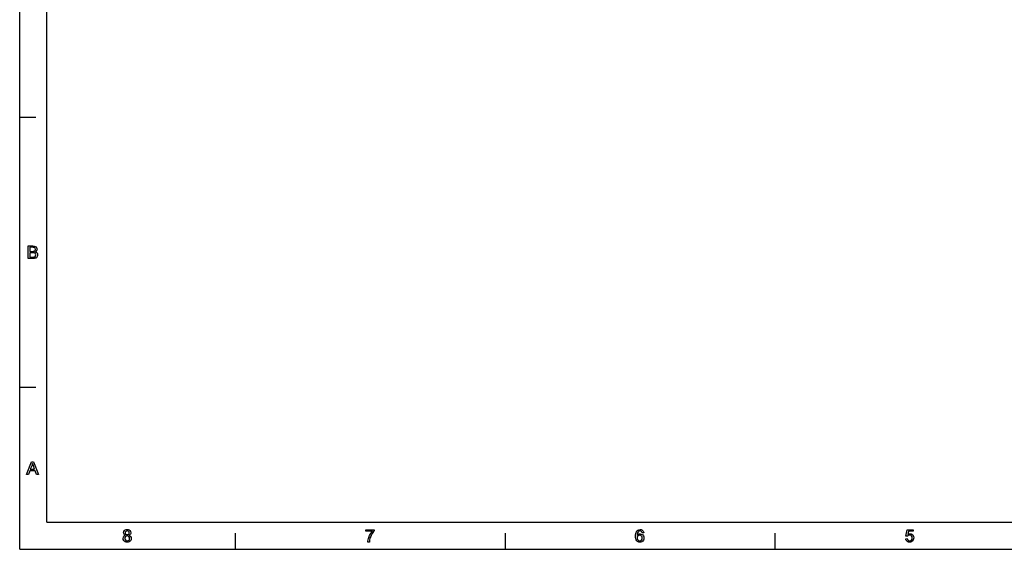
# Model space of a CAD drawing. Extents: x 8 to 406, y 8 to 280.
# Drawn here: x 8 to 199, y 8 to 110 of the extents above; entities that cross this region are included whole.
import ezdxf

# ---------------------------------------------------------------- set-up
doc = ezdxf.new("R2010")
doc.units = 0
doc.layers.get('0').update_dxf_attribs({"linetype": 'CONTINUOUS'})

msp = doc.modelspace()

# ---------------------------------------------------------------- linework, layer by layer
at = {"color": 11}
for q in [(7.5, 280.5), (406.5, 7.5)]:
    msp.add_line((7.5, 7.5), q, dxfattribs=at)
at = {"color": 150}
for q in [(12.75, 275.25), (401.25, 12.75)]:
    msp.add_line((12.75, 12.75), q, dxfattribs=at)
at = {"color": 7, "ltscale": 0.07875}
for p, q in [((7.5, 91.5), (10.65, 91.5)), ((7.5, 39), (10.65, 39)), ((49.5, 7.5), (49.5, 10.65)), ((102, 7.5), (102, 10.65)), ((154.5, 7.5), (154.5, 10.65))]:
    msp.add_line(p, q, dxfattribs=at)
at = {"color": 7}
for points in [[(9.16, 64.03), (9.16, 66.47), (10.08, 66.47), (10.33, 66.45), (10.53, 66.39), (10.68, 66.3), (10.79, 66.16), (10.86, 66), (10.89, 65.84), (10.86, 65.69), (10.8, 65.54), (10.68, 65.42), (10.53, 65.32), (10.72, 65.23), (10.87, 65.1), (10.96, 64.93), (10.99, 64.73), (10.97, 64.57), (10.92, 64.42), (10.84, 64.29), (10.74, 64.19), (10.62, 64.12), (10.47, 64.07), (10.3, 64.04), (10.08, 64.03)], [(9.5, 65.42), (10.01, 65.42), (10.19, 65.43), (10.31, 65.45), (10.49, 65.58), (10.55, 65.8), (10.49, 66.03), (10.33, 66.16), (10.19, 66.19), (9.97, 66.2), (9.5, 66.2)], [(9.5, 64.3), (10.09, 64.3), (10.3, 64.32), (10.48, 64.38), (10.6, 64.52), (10.65, 64.73), (10.58, 64.96), (10.39, 65.11), (10.25, 65.14), (10.05, 65.15), (9.5, 65.15)], [(8.84, 22.03), (9.8, 24.47), (10.18, 24.47), (11.14, 22.03), (10.79, 22.03), (10.51, 22.78), (9.47, 22.78), (9.2, 22.03)], [(9.57, 23.05), (10.41, 23.05), (10.17, 23.7), (10.1, 23.89), (10.04, 24.06), (9.99, 24.2), (9.91, 23.97), (9.83, 23.75)], [(28.07, 10.23), (27.91, 10.32), (27.8, 10.43), (27.73, 10.56), (27.71, 10.72), (27.76, 10.96), (27.9, 11.16), (28.04, 11.26), (28.21, 11.32), (28.41, 11.34), (28.61, 11.32), (28.79, 11.26), (28.93, 11.16), (29.08, 10.96), (29.13, 10.72), (29.1, 10.56), (29.04, 10.43), (28.93, 10.32), (28.77, 10.23), (28.95, 10.14), (29.09, 10), (29.17, 9.82), (29.19, 9.61), (29.17, 9.41), (29.1, 9.24), (28.98, 9.09), (28.82, 8.97), (28.63, 8.9), (28.42, 8.87), (28.2, 8.9), (28.01, 8.97), (27.85, 9.09), (27.73, 9.24), (27.66, 9.42), (27.64, 9.62), (27.67, 9.84), (27.75, 10.02), (27.89, 10.15)], [(27.94, 9.62), (27.99, 9.39), (28.16, 9.21), (28.29, 9.16), (28.42, 9.15), (28.62, 9.18), (28.77, 9.28), (28.86, 9.43), (28.89, 9.61), (28.86, 9.8), (28.76, 9.96), (28.61, 10.06), (28.41, 10.09), (28.21, 10.06), (28.07, 9.96), (27.97, 9.81)], [(28.01, 10.73), (28.04, 10.58), (28.12, 10.46), (28.25, 10.39), (28.42, 10.36), (28.59, 10.39), (28.72, 10.46), (28.8, 10.58), (28.82, 10.71), (28.8, 10.85), (28.71, 10.97), (28.59, 11.05), (28.42, 11.07), (28.25, 11.05), (28.12, 10.97), (28.04, 10.86)], [(74.86, 11), (74.86, 11.31), (76.44, 11.31), (76.44, 11.06), (76.33, 10.93), (76.22, 10.77), (76.1, 10.6), (75.99, 10.41), (75.89, 10.2), (75.79, 9.99), (75.71, 9.78), (75.64, 9.57), (75.59, 9.36), (75.55, 9.14), (75.53, 8.91), (75.23, 8.91), (75.24, 9.11), (75.28, 9.34), (75.35, 9.6), (75.41, 9.8), (75.49, 9.99), (75.58, 10.18), (75.68, 10.37), (75.79, 10.55), (75.9, 10.72), (76.02, 10.87), (76.14, 11)], [(128.91, 10.7), (128.61, 10.67), (128.56, 10.83), (128.49, 10.94), (128.36, 11.04), (128.19, 11.07), (128.05, 11.05), (127.92, 11), (127.8, 10.88), (127.71, 10.72), (127.67, 10.58), (127.64, 10.4), (127.63, 10.18), (127.75, 10.32), (127.89, 10.42), (128.05, 10.48), (128.22, 10.5), (128.41, 10.47), (128.58, 10.4), (128.73, 10.28), (128.85, 10.12), (128.92, 9.93), (128.94, 9.71), (128.92, 9.49), (128.84, 9.28), (128.73, 9.11), (128.57, 8.98), (128.38, 8.9), (128.17, 8.87), (127.94, 8.91), (127.73, 9), (127.56, 9.15), (127.46, 9.31), (127.38, 9.51), (127.34, 9.76), (127.32, 10.05), (127.33, 10.31), (127.36, 10.55), (127.42, 10.75), (127.49, 10.92), (127.59, 11.06), (127.76, 11.22), (127.97, 11.31), (128.21, 11.34), (128.39, 11.32), (128.55, 11.27), (128.69, 11.17), (128.79, 11.04), (128.87, 10.89)], [(127.63, 9.71), (127.64, 9.57), (127.7, 9.43), (127.78, 9.31), (127.88, 9.22), (128.01, 9.16), (128.15, 9.15), (128.35, 9.18), (128.5, 9.29), (128.61, 9.47), (128.64, 9.7), (128.61, 9.92), (128.51, 10.08), (128.35, 10.19), (128.14, 10.23), (127.94, 10.19), (127.78, 10.08), (127.66, 9.92)], [(179.89, 9.55), (180.19, 9.58), (180.25, 9.39), (180.34, 9.26), (180.47, 9.17), (180.64, 9.15), (180.85, 9.18), (181.01, 9.3), (181.11, 9.49), (181.14, 9.72), (181.11, 9.95), (181.02, 10.12), (180.86, 10.22), (180.65, 10.26), (180.51, 10.24), (180.39, 10.19), (180.23, 10.02), (179.92, 10.06), (180.16, 11.31), (181.31, 11.31), (181.31, 11), (180.41, 11), (180.29, 10.37), (180.51, 10.49), (180.73, 10.53), (180.92, 10.51), (181.09, 10.43), (181.24, 10.31), (181.35, 10.15), (181.42, 9.96), (181.44, 9.74), (181.42, 9.53), (181.36, 9.34), (181.26, 9.17), (181.09, 9.01), (180.88, 8.91), (180.64, 8.87), (180.44, 8.9), (180.27, 8.96), (180.12, 9.06), (180.01, 9.2), (179.93, 9.36)]]:
    msp.add_lwpolyline(points, close=True, dxfattribs=at)

doc.saveas('drawing.dxf')
